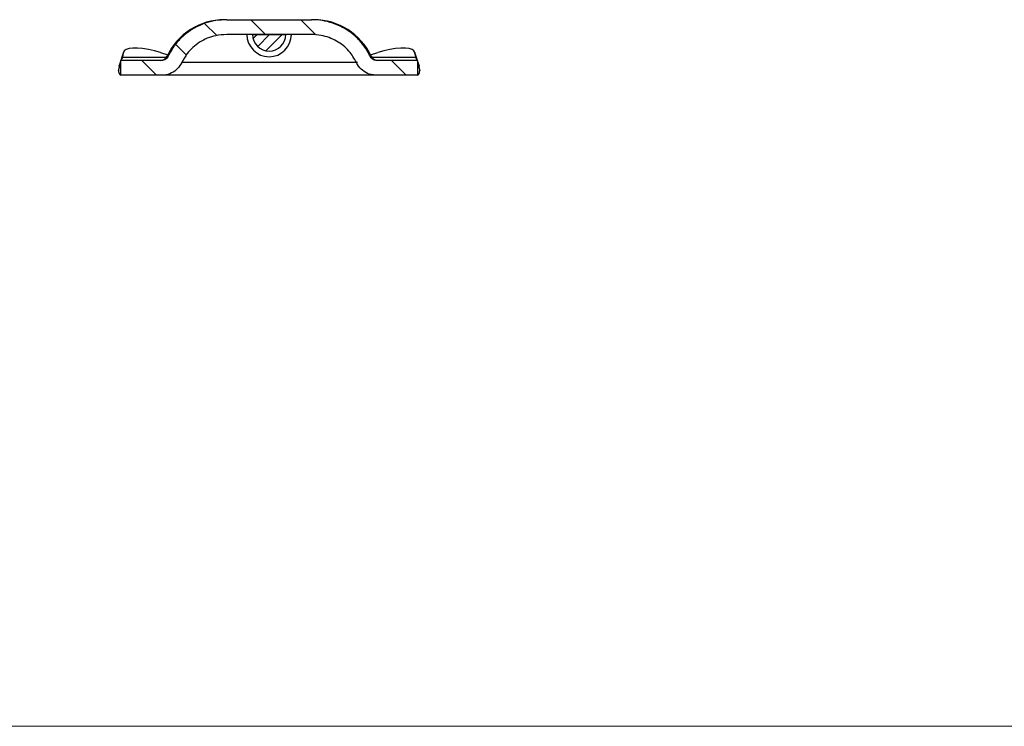
# Model space of a CAD drawing. Units: millimetres. Extents: x 0 to 420, y 0 to 297.
# Drawn here: x 71 to 115, y 161 to 193 of the extents above; entities that cross this region are included whole.
import ezdxf

# ---------------------------------------------------------------- set-up
doc = ezdxf.new("R2010")
doc.units = ezdxf.units.MM
doc.styles.add('SLDTEXTSTYLE0', font='TXT', dxfattribs={"width": 0.605})
doc.dimstyles.new('SLDDIMSTYLE0', dxfattribs={"dimtxt": 2.568319, "dimasz": 2.5, "dimexe": 0, "dimexo": 0.0625, "dimgap": 0.64208, "dimtad": 1, "dimdec": 1, "dimlfac": 3, "dimrnd": 1e-09, "dimzin": 12, "dimdsep": 46, "dimtxsty": 'SLDTEXTSTYLE0', "dimsah": 1, "dimcen": 0.09, "dimadec": 0, "dimazin": 3, "dimtfac": 1, "dimtdec": 1, "dimtofl": 0, "dimtmove": 0, "dimatfit": 3, "dimfxl": 0, "dimfrac": 2, "dimtolj": 1, "dimtzin": 12, "dimarcsym": 0})

# ---------------------------------------------------------------- blocks, each defined once
blk = doc.blocks.new('_D_6')
at = {"color": 7, "linetype": 'Continuous', "lineweight": 0}
for p, q in [((115.462, 227.61), (66.648, 227.61)), ((67.648, 227.61), (67.648, 160.944)), ((115.878, 160.944), (66.648, 160.944))]:
    blk.add_line(p, q, dxfattribs=at)
at = {"color": 7, "linetype": 'Continuous', "lineweight": 18}
for points in [[(67.648, 227.61), (67.273, 225.11), (68.023, 225.11)], [(67.648, 160.944), (68.023, 163.444), (67.273, 163.444)]]:
    blk.add_solid(points, dxfattribs=at)
at = {"color": 7, "linetype": 'Continuous', "lineweight": 18, "insert": (64.237, 191.337), "char_height": 2.6458, "attachment_point": 1, "rotation": 90, "style": 'SLDTEXTSTYLE0'}
blk.add_mtext('200', dxfattribs=at)

msp = doc.modelspace()

# ---------------------------------------------------------------- hatches: boundary and pattern name
at = {"linetype": 'Continuous', "lineweight": 18}
h = msp.add_hatch(dxfattribs=at)
h.set_pattern_fill('ANSI31', scale=0.5, angle=90, style=0)
edge = h.paths.add_edge_path(flags=0)
edge.add_line((86.854, 190.21), (88.678, 190.21))
edge.add_line((88.678, 190.21), (88.678, 190.877))
edge.add_line((88.678, 190.877), (86.854, 190.877))
edge.add_spline(control_points=[(86.854, 190.877), (86.816, 190.877), (86.777, 190.883), (86.742, 190.896), (86.706, 190.909), (86.672, 190.927), (86.642, 190.951), (86.612, 190.975), (86.587, 191.004), (86.567, 191.036), (86.56, 191.047), (86.554, 191.058), (86.548, 191.07)], knot_values=[0, 0, 0, 0, 0.000342, 0.000342, 0.000342, 0.000683, 0.000683, 0.000683, 0.001024, 0.001024, 0.001024, 0.001137, 0.001137, 0.001137, 0.001137], weights=[1, 1, 1, 1, 1, 1, 1, 1, 1, 1, 1, 1, 1], degree=3, periodic=0)
edge.add_spline(control_points=[(86.548, 191.07), (86.526, 191.118), (86.502, 191.166), (86.476, 191.213), (86.327, 191.49), (86.127, 191.744), (85.895, 191.956), (85.662, 192.169), (85.388, 192.345), (85.098, 192.47), (84.804, 192.596), (84.485, 192.674), (84.167, 192.7), (84.082, 192.707), (83.998, 192.71), (83.914, 192.71)], knot_values=[0.060946, 0.060946, 0.060946, 0.060946, 0.061411, 0.061411, 0.061411, 0.064178, 0.064178, 0.064178, 0.066958, 0.066958, 0.066958, 0.069771, 0.069771, 0.069771, 0.070507, 0.070507, 0.070507, 0.070507], weights=[1, 1, 1, 1, 1, 1, 1, 1, 1, 1, 1, 1, 1, 1, 1, 1], degree=3, periodic=0)
edge.add_line((83.914, 192.71), (80.109, 192.71))
edge.add_spline(control_points=[(80.109, 192.71), (79.777, 192.71), (79.441, 192.656), (79.127, 192.548), (78.813, 192.44), (78.513, 192.274), (78.254, 192.065), (78.004, 191.862), (77.786, 191.613), (77.619, 191.338), (77.566, 191.252), (77.518, 191.162), (77.475, 191.07)], knot_values=[0.005805, 0.005805, 0.005805, 0.005805, 0.008793, 0.008793, 0.008793, 0.01179, 0.01179, 0.01179, 0.014688, 0.014688, 0.014688, 0.015596, 0.015596, 0.015596, 0.015596], weights=[1, 1, 1, 1, 1, 1, 1, 1, 1, 1, 1, 1, 1], degree=3, periodic=0)
edge.add_spline(control_points=[(77.475, 191.07), (77.459, 191.036), (77.437, 191.004), (77.41, 190.978), (77.384, 190.951), (77.353, 190.929), (77.32, 190.912), (77.286, 190.895), (77.249, 190.884), (77.211, 190.88), (77.197, 190.878), (77.183, 190.877), (77.169, 190.877)], knot_values=[0, 0, 0, 0, 0.000337, 0.000337, 0.000337, 0.000673, 0.000673, 0.000673, 0.001012, 0.001012, 0.001012, 0.001137, 0.001137, 0.001137, 0.001137], weights=[1, 1, 1, 1, 1, 1, 1, 1, 1, 1, 1, 1, 1], degree=3, periodic=0)
edge.add_line((77.169, 190.877), (75.345, 190.877))
edge.add_line((75.345, 190.877), (75.345, 190.21))
edge.add_line((75.345, 190.21), (77.169, 190.21))
edge.add_spline(control_points=[(77.169, 190.21), (77.211, 190.21), (77.253, 190.213), (77.294, 190.218), (77.407, 190.232), (77.518, 190.265), (77.62, 190.315), (77.721, 190.365), (77.815, 190.433), (77.894, 190.513), (77.973, 190.593), (78.039, 190.687), (78.087, 190.789)], knot_values=[0, 0, 0, 0, 0.000375, 0.000375, 0.000375, 0.001408, 0.001408, 0.001408, 0.002432, 0.002432, 0.002432, 0.003457, 0.003457, 0.003457, 0.003457], weights=[1, 1, 1, 1, 1, 1, 1, 1, 1, 1, 1, 1, 1], degree=3, periodic=0)
edge.add_spline(control_points=[(78.087, 190.789), (78.153, 190.93), (78.235, 191.064), (78.33, 191.187), (78.483, 191.385), (78.674, 191.559), (78.885, 191.693), (79.105, 191.833), (79.354, 191.935), (79.609, 191.99), (79.773, 192.026), (79.942, 192.044), (80.109, 192.044)], knot_values=[0.052259, 0.052259, 0.052259, 0.052259, 0.053698, 0.053698, 0.053698, 0.056022, 0.056022, 0.056022, 0.058447, 0.058447, 0.058447, 0.059999, 0.059999, 0.059999, 0.059999], weights=[1, 1, 1, 1, 1, 1, 1, 1, 1, 1, 1, 1, 1], degree=3, periodic=0)
edge.add_line((80.109, 192.044), (83.914, 192.044))
edge.add_spline(control_points=[(83.914, 192.044), (84.061, 192.044), (84.209, 192.03), (84.353, 192.003), (84.593, 191.957), (84.828, 191.872), (85.04, 191.752), (85.25, 191.633), (85.443, 191.478), (85.602, 191.297), (85.736, 191.145), (85.85, 190.973), (85.936, 190.789)], knot_values=[0.005905, 0.005905, 0.005905, 0.005905, 0.007232, 0.007232, 0.007232, 0.009439, 0.009439, 0.009439, 0.011619, 0.011619, 0.011619, 0.013452, 0.013452, 0.013452, 0.013452], weights=[1, 1, 1, 1, 1, 1, 1, 1, 1, 1, 1, 1, 1], degree=3, periodic=0)
edge.add_spline(control_points=[(85.936, 190.789), (85.952, 190.755), (85.971, 190.721), (85.99, 190.689), (86.05, 190.592), (86.128, 190.505), (86.217, 190.434), (86.306, 190.362), (86.409, 190.305), (86.516, 190.268), (86.624, 190.23), (86.74, 190.21), (86.854, 190.21)], knot_values=[0, 0, 0, 0, 0.000341, 0.000341, 0.000341, 0.001379, 0.001379, 0.001379, 0.002419, 0.002419, 0.002419, 0.00346, 0.00346, 0.00346, 0.00346], weights=[1, 1, 1, 1, 1, 1, 1, 1, 1, 1, 1, 1, 1], degree=3, periodic=0)
h = msp.add_hatch(dxfattribs=at)
h.set_pattern_fill('ANSI31', scale=0.125, style=0)
edge = h.paths.add_edge_path(flags=0)
edge.add_line((82.757, 192.044), (81.266, 192.044))
edge.add_arc((82.012, 192.044), 0.745, 180, 360)

# ---------------------------------------------------------------- linework, layer by layer
at = {"color": 7, "linetype": 'Continuous', "lineweight": 25}
for p, q in [((80.109, 192.71), (83.914, 192.71)), ((83.914, 192.044), (80.109, 192.044)), ((81.266, 192.044), (82.757, 192.044)), ((75.469, 191.256), (75.27, 190.652)), ((88.753, 190.652), (88.554, 191.256)), ((75.345, 190.873), (75.264, 190.628)), ((75.345, 190.21), (75.345, 190.877)), ((77.169, 190.877), (75.345, 190.877)), ((75.463, 191.232), (75.346, 190.877)), ((75.432, 191.033), (75.463, 191.232)), ((75.432, 191.033), (77.406, 191.033)), ((77.13, 191.232), (77.455, 191.13)), ((77.426, 191.07), (77.475, 191.07)), ((86.548, 191.07), (86.597, 191.07)), ((86.568, 191.13), (86.893, 191.232)), ((86.617, 191.033), (88.591, 191.033)), ((88.678, 190.877), (86.854, 190.877)), ((88.56, 191.232), (88.591, 191.033)), ((88.677, 190.877), (88.56, 191.232)), ((88.678, 190.877), (88.678, 190.21)), ((88.759, 190.628), (88.678, 190.873)), ((75.233, 190.429), (75.345, 190.769)), ((75.264, 190.628), (75.233, 190.429)), ((75.264, 190.628), (75.27, 190.652)), ((85.992, 190.789), (78.078, 190.789)), ((88.678, 190.769), (88.79, 190.429)), ((88.753, 190.652), (88.759, 190.628)), ((88.79, 190.429), (88.759, 190.628)), ((77.169, 190.21), (75.345, 190.21)), ((88.678, 190.21), (86.854, 190.21))]:
    msp.add_line(p, q, dxfattribs=at)
at = {"color": 7, "linetype": 'Continuous', "lineweight": 25, "flags": 128}
for points in [[(77.13, 191.232), (76.853, 191.311), (76.582, 191.373), (76.325, 191.415), (76.09, 191.436), (75.885, 191.436), (75.715, 191.415), (75.586, 191.373), (75.501, 191.311), (75.463, 191.232)], [(88.56, 191.232), (88.522, 191.311), (88.437, 191.373), (88.308, 191.415), (88.138, 191.436), (87.933, 191.436), (87.698, 191.415), (87.441, 191.373), (87.17, 191.311), (86.893, 191.232)], [(86.899, 190.21), (86.758, 190.22), (86.699, 190.231)]]:
    msp.add_lwpolyline(points, dxfattribs=at)
at = {"color": 7, "linetype": 'Continuous', "lineweight": 25}
for centre, radius, start, end in [((79.996, 189.877), 2.833, 90, 155.0989), ((84.027, 189.877), 2.833, 24.9011, 90), ((82.012, 192.044), 1, 180, 270), ((82.012, 192.044), 0.745, 180, 0), ((82.012, 192.044), 1, 270, 0), ((77.124, 191.21), 0.333, 270, 335.0989), ((86.899, 191.21), 0.333, 204.9011, 270)]:
    msp.add_arc(centre, radius, start, end, dxfattribs=at)
for points, knots in [([(80.109, 192.71), (79.943, 192.702), (79.609, 192.687), (79.122, 192.561), (78.663, 192.357), (78.249, 192.08), (77.896, 191.737), (77.64, 191.395), (77.521, 191.161), (77.475, 191.07)], [0, 0, 0, 0, 0.1526083, 0.3051587, 0.458095, 0.6110125, 0.7589631, 0.9069071, 1, 1, 1, 1]), ([(86.548, 191.07), (86.525, 191.118), (86.432, 191.307), (86.227, 191.617), (85.904, 191.967), (85.525, 192.257), (85.102, 192.483), (84.645, 192.635), (84.243, 192.702), (83.998, 192.708), (83.914, 192.71)], [0, 0, 0, 0, 0.0489, 0.193494, 0.338094, 0.483379, 0.628677, 0.775684, 0.922728, 1, 1, 1, 1]), ([(80.109, 192.044), (79.941, 192.034), (79.642, 192.016), (79.23, 191.883), (78.883, 191.706), (78.579, 191.472), (78.298, 191.173), (78.162, 190.926), (78.087, 190.789)], [0, 0, 0, 0, 0.200425, 0.357076, 0.513694, 0.663927, 0.814146, 1, 1, 1, 1]), ([(85.936, 190.789), (85.835, 190.966), (85.673, 191.249), (85.346, 191.555), (85.044, 191.762), (84.71, 191.914), (84.331, 192.022), (84.061, 192.036), (83.914, 192.044)], [0, 0, 0, 0, 0.242351, 0.3868843, 0.5314299, 0.6777671, 0.8241319, 1, 1, 1, 1]), ([(77.475, 191.07), (77.455, 191.037), (77.417, 190.972), (77.322, 190.907), (77.235, 190.879), (77.183, 190.877), (77.169, 190.877)], [0, 0, 0, 0, 0.295683, 0.591276, 0.889057, 1, 1, 1, 1]), ([(86.854, 190.877), (86.816, 190.881), (86.739, 190.888), (86.638, 190.947), (86.577, 191.013), (86.554, 191.059), (86.548, 191.07)], [0, 0, 0, 0, 0.299987, 0.600011, 0.898883, 1, 1, 1, 1]), ([(78.087, 190.789), (78.029, 190.692), (77.912, 190.497), (77.626, 190.299), (77.366, 190.218), (77.211, 190.212), (77.169, 190.21)], [0, 0, 0, 0, 0.295995, 0.591876, 0.890412, 1, 1, 1, 1]), ([(86.854, 190.21), (86.739, 190.222), (86.51, 190.244), (86.206, 190.42), (86.023, 190.62), (85.954, 190.755), (85.936, 190.789)], [0, 0, 0, 0, 0.300308, 0.600633, 0.900234, 1, 1, 1, 1]), ([(86.854, 190.21), (86.824, 190.21), (86.761, 190.21), (86.582, 190.21), (86.359, 190.21), (86.108, 190.21), (85.812, 190.21), (85.474, 190.21), (85.099, 190.21), (84.694, 190.21), (84.264, 190.21), (83.772, 190.21), (83.219, 190.21), (82.614, 190.21), (82.012, 190.21), (81.409, 190.21), (80.804, 190.21), (80.251, 190.21), (79.759, 190.21), (79.329, 190.21), (78.924, 190.21), (78.549, 190.21), (78.211, 190.21), (77.915, 190.21), (77.664, 190.21), (77.441, 190.21), (77.262, 190.21), (77.199, 190.21), (77.169, 190.21)], [0, 0, 0, 0, 0.040056, 0.084992, 0.12011, 0.155242, 0.191108, 0.226986, 0.262853, 0.298731, 0.33385, 0.368981, 0.413906, 0.457608, 0.500002, 0.542385, 0.586088, 0.631023, 0.666142, 0.701273, 0.737139, 0.773018, 0.808884, 0.844763, 0.879882, 0.915013, 0.959937, 1, 1, 1, 1])]:
    msp.add_open_spline(points, degree=3, knots=knots, dxfattribs=at)
for points in [[(75.345, 190.877), (75.356, 190.884), (75.379, 190.897), (75.414, 190.988), (75.432, 191.033)], [(88.591, 191.033), (88.609, 190.988), (88.644, 190.897), (88.667, 190.884), (88.678, 190.877)], [(75.233, 190.429), (75.247, 190.365), (75.276, 190.239), (75.322, 190.22), (75.345, 190.21)], [(88.678, 190.21), (88.701, 190.22), (88.747, 190.239), (88.776, 190.365), (88.79, 190.429)]]:
    msp.add_open_spline(points, degree=3, dxfattribs=at)

# ---------------------------------------------------------------- dimensions: what is measured, and where the dimension line sits
at = {"color": 7, "linetype": 'Continuous', "lineweight": 18}
dim = msp.add_linear_dim(base=(67.648, 160.944), p1=(115.762, 227.61), p2=(116.178, 160.944), angle=90, dimstyle='SLDDIMSTYLE0', dxfattribs=at)
dim.commit()
dim.dimension.update_dxf_attribs({"geometry": '_D_6', "text_midpoint": (67.648, 194.277), "dimtype": 160})

doc.saveas('drawing.dxf')
